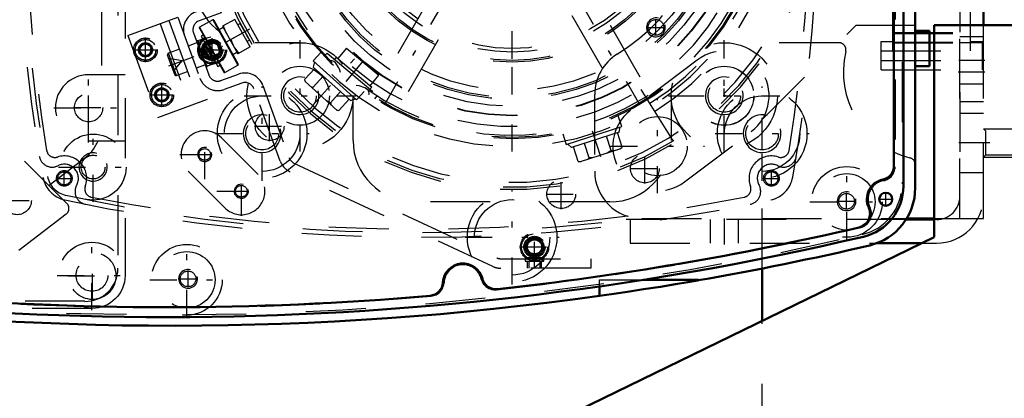
# Model space of a CAD drawing. Units: inches. Extents: x 19 to 249, y 19 to 234.
# Drawn here: x 177 to 193, y 95 to 101 of the extents above; entities that cross this region are included whole.
import ezdxf

# ---------------------------------------------------------------- set-up
doc = ezdxf.new("R2010")
doc.units = ezdxf.units.IN
doc.header["$MEASUREMENT"] = 0
doc.linetypes.add('Center', pattern=[1.5, 0.45, -0.5, 0.05, -0.5])
doc.linetypes.add('Dashed', pattern=[2, 1, -1])
for name, color, linetype, lineweight in [('2d ConnectionPoints', 7, 'Continuous', 50), ('AM_0', 7, 'Continuous', 50), ('AM_5', 3, 'Continuous', 25), ('AM_7', 7, 'Center', 25), ('AM_9', 6, 'Dashed', 25)]:
    doc.layers.add(name, color=color, linetype=linetype, lineweight=lineweight)
doc.dimstyles.get("Standard").update_dxf_attribs({"dimtxt": 0.18, "dimasz": 0.18, "dimexe": 0.18, "dimexo": 0.0625, "dimgap": 0.09, "dimtad": 0, "dimtih": 1, "dimtoh": 1, "dimdec": 4, "dimzin": 0, "dimdsep": 46, "dimtxsty": 'Standard', "dimcen": 0.09, "dimadec": 0, "dimazin": 0, "dimtfac": 1, "dimtdec": 4, "dimtofl": 0, "dimtmove": 0, "dimatfit": 3, "dimfxl": 0, "dimtolj": 1, "dimtzin": 0, "dimarcsym": 0})

# ---------------------------------------------------------------- blocks, each defined once
blk = doc.blocks.new('52_SH5_R02_2_tr_0_in_KQ5HK_1_3_GN_Wire_Rope_Hoist_900')
at = {"layer": 'AM_9'}
for p, q in [((191.43, 100.44), (191.43, 108.471)), ((192.729, 100.44), (192.729, 108.471)), ((191.43, 100.749), (192.729, 100.749)), ((191.43, 100.733), (192.729, 100.733)), ((191.233, 100.597), (191.43, 100.597)), ((191.233, 100.125), (191.233, 100.597)), ((191.43, 100.586), (192.729, 100.586)), ((191.43, 100.575), (192.729, 100.575)), ((192.729, 100.597), (192.926, 100.597)), ((192.926, 100.125), (192.926, 100.597)), ((191.233, 100.44), (192.926, 100.44)), ((191.233, 100.283), (192.926, 100.283)), ((191.233, 100.125), (192.926, 100.125))]:
    blk.add_line(p, q, dxfattribs=at)
blk = doc.blocks.new('67_0543204010_SH5_GS_0_in_KQ5HK_1_3_GN_Wire_Rope_Hoist_900')
at = {"layer": 'AM_0'}
for p, q in [((192.945, 100.873), (192.945, 106.926)), ((191.662, 97.645), (192.119, 97.645))]:
    blk.add_line(p, q, dxfattribs=at)
at = {"layer": 'AM_7'}
for p, q in [((185.071, 99.722), (185.071, 106.749)), ((188.615, 98.907), (188.615, 100.478)), ((192.969, 100.086), (192.449, 100.086)), ((187.829, 99.692), (189.4, 99.692)), ((187.501, 98.067), (187.501, 99.637)), ((186.716, 98.852), (188.287, 98.852))]:
    blk.add_line(p, q, dxfattribs=at)
at = {"layer": 'AM_9'}
for p, q in [((192.552, 97.645), (192.552, 106.926)), ((192.945, 97.645), (192.945, 100.873)), ((192.945, 100.578), (192.552, 100.578)), ((188.164, 100.289), (187.051, 99.449)), ((186.449, 99.714), (186.449, 98.432)), ((192.552, 99.594), (192.945, 99.594)), ((187.952, 98.255), (189.065, 99.095)), ((187.237, 97.645), (191.662, 97.645)), ((192.119, 97.645), (192.945, 97.645))]:
    blk.add_line(p, q, dxfattribs=at)
for centre in [(188.615, 99.692), (187.501, 98.852)]:
    blk.add_circle(centre, 0.494, dxfattribs=at)
for centre, radius, start, end in [((185.071, 103.236), 3.346, 301.5881, 128.7394), ((187.237, 99.714), 0.787, 121.5881, 180), ((188.615, 99.692), 0.748, 307.0403, 127.0403), ((187.501, 98.852), 0.748, 127.0403, 307.0403), ((187.237, 98.432), 0.787, 180, 270)]:
    blk.add_arc(centre, radius, start, end, dxfattribs=at)
blk = doc.blocks.new('68_0543004220_SH5_L3_0_in_KQ5HK_1_3_GN_Wire_Rope_Hoist_900')
at = {"layer": 'AM_5'}
for p, q in [((179.995, 100.56), (180.003, 100.537)), ((180.158, 100.594), (180.003, 100.537)), ((180.223, 100.417), (180.067, 100.36)), ((180.075, 100.338), (180.067, 100.36)), ((185.326, 96.815), (185.326, 96.933)), ((185.563, 96.815), (185.563, 96.933))]:
    blk.add_line(p, q, dxfattribs=at)
for centre, radius in [((178.947, 100.459), 0.094), ((180.061, 100.458), 0.127), ((179.22, 99.707), 0.094), ((185.445, 97.17), 0.127)]:
    blk.add_arc(centre, radius, 75, 15, dxfattribs=at)
at = {"layer": 'AM_7'}
for p, q in [((178.947, 100.252), (178.947, 100.666)), ((179.336, 100.194), (180.231, 100.52)), ((178.74, 100.459), (179.153, 100.459)), ((179.22, 99.525), (179.22, 99.889)), ((179.038, 99.707), (179.402, 99.707)), ((185.445, 96.807), (185.445, 97.418)), ((185.197, 97.17), (185.693, 97.17))]:
    blk.add_line(p, q, dxfattribs=at)
at = {"layer": 'AM_9'}
for p, q in [((179.789, 101.092), (180.159, 101.227)), ((180.159, 101.227), (180.213, 101.079)), ((178.654, 100.699), (179.487, 101.002)), ((179.487, 101.002), (179.985, 99.633)), ((180.213, 101.079), (179.843, 100.944)), ((179.191, 100.894), (179.689, 99.525)), ((179.339, 100.948), (179.837, 99.579)), ((178.654, 100.699), (179.152, 99.33)), ((179.748, 100.742), (180.004, 100.04)), ((179.81, 100.609), (179.957, 100.662)), ((180.113, 100.235), (179.957, 100.662)), ((178.835, 100.479), (178.908, 100.566)), ((178.908, 100.566), (179.02, 100.546)), ((179.02, 100.546), (179.059, 100.439)), ((179.816, 100.579), (179.661, 100.522)), ((179.805, 100.621), (179.803, 100.616)), ((179.964, 100.172), (179.803, 100.616)), ((179.805, 100.621), (179.81, 100.609)), ((179.83, 100.616), (179.825, 100.566)), ((179.825, 100.566), (179.872, 100.438)), ((180.127, 100.608), (179.995, 100.56)), ((180.01, 100.44), (180.015, 100.503)), ((180.158, 100.594), (180.127, 100.608)), ((180.208, 100.386), (180.127, 100.608)), ((180.223, 100.417), (180.158, 100.594)), ((178.874, 100.372), (178.835, 100.479)), ((178.986, 100.352), (178.874, 100.372)), ((179.059, 100.439), (178.986, 100.352)), ((179.436, 100.046), (179.317, 100.372)), ((179.513, 100.468), (179.331, 100.402)), ((179.466, 100.032), (179.331, 100.402)), ((179.908, 100.403), (179.903, 100.352)), ((179.903, 100.352), (179.95, 100.224)), ((179.908, 100.403), (180.01, 100.44)), ((180.075, 100.338), (180.208, 100.386)), ((180.208, 100.386), (180.223, 100.417)), ((179.561, 100.276), (179.338, 100.316)), ((179.415, 100.102), (179.561, 100.276)), ((179.951, 100.209), (179.796, 100.152)), ((179.964, 100.172), (179.97, 100.169)), ((180.113, 100.235), (179.965, 100.181)), ((179.965, 100.181), (179.97, 100.169)), ((180.088, 100.226), (180.093, 100.29)), ((179.466, 100.032), (179.648, 100.098)), ((180.206, 99.945), (180.502, 100.053)), ((180.556, 99.905), (180.26, 99.797)), ((180.906, 99.865), (181.346, 98.656)), ((179.108, 99.727), (179.181, 99.814)), ((179.147, 99.62), (179.108, 99.727)), ((179.181, 99.814), (179.293, 99.794)), ((179.332, 99.688), (179.259, 99.6)), ((179.293, 99.794), (179.332, 99.688)), ((181.198, 98.602), (180.758, 99.811)), ((179.259, 99.6), (179.147, 99.62)), ((179.152, 99.33), (179.985, 99.633)), ((181.427, 98.567), (184.814, 96.988)), ((184.747, 96.845), (181.361, 98.424)), ((184.881, 96.973), (186.386, 96.973)), ((185.287, 96.973), (185.287, 96.933)), ((185.287, 96.933), (185.602, 96.933)), ((185.591, 96.985), (185.298, 96.985)), ((185.348, 96.933), (185.348, 96.815)), ((185.541, 96.815), (185.541, 96.933)), ((185.602, 96.933), (185.602, 96.973)), ((186.386, 96.973), (186.386, 96.815)), ((186.386, 96.815), (184.881, 96.815))]:
    blk.add_line(p, q, dxfattribs=at)
for points in [[(179.977, 100.608), (179.958, 100.63), (179.933, 100.653)], [(179.872, 100.438), (179.883, 100.426), (179.908, 100.403)], [(180.055, 100.394), (180.036, 100.416), (180.01, 100.44)], [(179.95, 100.224), (179.96, 100.212), (179.986, 100.189)]]:
    blk.add_lwpolyline(points, dxfattribs=at)
for centre, radius in [((178.947, 100.459), 0.197), ((180.061, 100.458), 0.236), ((180.061, 100.458), 0.217), ((178.947, 100.459), 0.173), ((178.947, 100.459), 0.118), ((178.947, 100.459), 0.114), ((178.947, 100.459), 0.094), ((180.061, 100.458), 0.177), ((180.061, 100.458), 0.157), ((180.061, 100.458), 0.142), ((180.061, 100.458), 0.127), ((180.061, 100.458), 0.121), ((180.061, 100.458), 0.118), ((179.22, 99.707), 0.197), ((179.22, 99.707), 0.173), ((179.22, 99.707), 0.118), ((179.22, 99.707), 0.114), ((179.22, 99.707), 0.094), ((185.445, 97.17), 0.236), ((185.445, 97.17), 0.217), ((185.445, 97.17), 0.177), ((185.445, 97.17), 0.157), ((185.445, 97.17), 0.142), ((185.445, 97.17), 0.127), ((185.445, 97.17), 0.121), ((185.445, 97.17), 0.118)]:
    blk.add_circle(centre, radius, dxfattribs=at)
for centre, radius, start, end in [((179.896, 100.796), 0.315, 110, 200), ((179.896, 100.796), 0.157, 110, 200), ((179.339, 100.38), 0.0236, 110, 200), ((179.458, 100.054), 0.0236, 200, 290), ((180.152, 100.093), 0.157, 200, 290), ((180.61, 99.757), 0.315, 20, 110), ((180.152, 100.093), 0.315, 200, 290), ((180.61, 99.757), 0.157, 20, 110), ((181.494, 98.71), 0.315, 200, 245), ((181.494, 98.71), 0.157, 200, 245), ((184.881, 97.13), 0.157, 245, 270), ((184.881, 97.13), 0.315, 245, 270)]:
    blk.add_arc(centre, radius, start, end, dxfattribs=at)
blk = doc.blocks.new('69_0543001430_SH5_G6_0_in_KQ5HK_1_3_GN_Wire_Rope_Hoist_900')
at = {"layer": 'AM_7'}
blk.add_line((180.687, 100.805), (179.882, 100.359), dxfattribs=at)
at = {"layer": 'AM_9'}
for p, q in [((179.847, 100.821), (180.255, 100.084)), ((180.072, 100.959), (179.851, 100.837)), ((179.851, 100.837), (180.271, 100.08)), ((180.072, 100.959), (180.492, 100.202)), ((180.088, 100.955), (180.496, 100.218)), ((180.246, 100.831), (180.178, 100.793)), ((180.44, 100.968), (180.234, 100.854)), ((180.234, 100.854), (180.488, 100.395)), ((180.247, 100.861), (180.297, 100.739)), ((180.695, 100.509), (180.44, 100.968)), ((180.53, 100.898), (180.491, 100.877)), ((180.545, 100.871), (180.53, 100.898)), ((179.912, 100.704), (179.877, 100.685)), ((179.877, 100.685), (180.156, 100.182)), ((180.568, 100.739), (180.374, 100.632)), ((179.923, 100.562), (179.912, 100.524)), ((179.912, 100.524), (180.038, 100.297)), ((179.94, 100.571), (179.923, 100.562)), ((179.923, 100.562), (180.076, 100.286)), ((180.374, 100.632), (180.425, 100.51)), ((180.425, 100.51), (180.501, 100.402)), ((180.695, 100.509), (180.488, 100.395)), ((180.644, 100.601), (180.683, 100.623)), ((180.407, 100.38), (180.475, 100.418)), ((180.038, 100.297), (180.076, 100.286)), ((180.076, 100.286), (180.093, 100.296)), ((180.156, 100.182), (180.19, 100.201)), ((180.271, 100.08), (180.492, 100.202)), ((187.22, 99.797), (187.778, 98.904))]:
    blk.add_line(p, q, dxfattribs=at)
blk.add_lwpolyline([(180.53, 100.898), (180.532, 100.895), (180.542, 100.876), (180.558, 100.845), (180.58, 100.804), (180.605, 100.758), (180.631, 100.713), (180.653, 100.673), (180.671, 100.643), (180.681, 100.626), (180.683, 100.623)], dxfattribs=at)
for centre, radius, start, end in [((185.071, 103.236), 5.108, 200.4417, 19.5583), ((185.071, 103.236), 5.068, 200.4451, 19.5549), ((185.071, 103.236), 4.989, 200.4521, 19.5479), ((185.071, 103.236), 4.389, 200.5139, 19.4861), ((185.071, 103.236), 4.331, 302, 19.4791), ((185.071, 103.236), 4.488, 302, 19.4974), ((185.071, 103.236), 4.055, 200.5563, 19.4437), ((179.857, 100.827), 0.0118, 119, 209), ((180.078, 100.949), 0.0118, 29, 119), ((180.486, 100.212), 0.0118, 299, 29), ((180.266, 100.09), 0.0118, 209, 299)]:
    blk.add_arc(centre, radius, start, end, dxfattribs=at)
blk = doc.blocks.new('71_SH5_L_L2_EC_YAL_0_in_KQ5HK_1_3_GN_Wire_Rope_Hoist_900')
at = {"layer": 'AM_0'}
for p, q in [((191.607, 108.287), (191.607, 98.184)), ((191.449, 107.947), (191.449, 98.524))]:
    blk.add_line(p, q, dxfattribs=at)
blk.add_circle((191.312, 97.966), 0.108, dxfattribs=at)
for centre, radius, start, end in [((191.213, 98.524), 0.236, 281.9405, 360), ((191.331, 97.966), 0.335, 101.9405, 204.8782), ((190.741, 98.184), 0.866, 283.1701, 0), ((190.813, 97.726), 0.236, 283.1321, 24.8782), ((179.304, 147.06), 50.896, 276.2304, 283.1321), ((179.304, 147.06), 51.063, 256.876, 283.1701), ((184.249, 96.558), 0.335, 14.3758, 176.8088), ((183.679, 96.59), 0.236, 274.9542, 356.8088), ((184.802, 96.7), 0.236, 194.3758, 276.2304), ((179.304, 147.06), 50.896, 265.0211, 274.9542)]:
    blk.add_arc(centre, radius, start, end, dxfattribs=at)
at = {"layer": 'AM_7'}
for p, q in [((191.312, 97.852), (191.312, 98.08)), ((191.198, 97.966), (191.425, 97.966))]:
    blk.add_line(p, q, dxfattribs=at)
at = {"layer": 'AM_9'}
for p, q in [((191.587, 108.251), (191.587, 98.22)), ((191.469, 107.963), (191.469, 98.508))]:
    blk.add_line(p, q, dxfattribs=at)
for centre, radius, start, end in [((191.233, 98.508), 0.236, 280.2866, 0), ((190.721, 98.22), 0.866, 283.1576, 360), ((191.331, 97.966), 0.315, 100.2866, 206.2028), ((190.837, 97.722), 0.236, 283.1514, 26.2028), ((179.304, 147.06), 51.024, 256.8886, 283.1576), ((179.304, 147.082), 50.925, 276.2065, 283.1514), ((184.249, 96.558), 0.315, 13.8292, 177.3506), ((183.698, 96.584), 0.236, 274.9733, 357.3506), ((184.784, 96.69), 0.236, 193.8292, 276.2065), ((179.304, 147.082), 50.925, 265.0025, 274.9733)]:
    blk.add_arc(centre, radius, start, end, dxfattribs=at)
blk = doc.blocks.new('73_2527095300_SH6_SHR6_3_23_M2_5_0_in_KQ5HK_1_3_GN_Wire_Rope_Hoist_900')
at = {"layer": 'AM_7'}
for p, q in [((177.994, 98.912), (177.994, 100.07)), ((177.997, 99.246), (177.997, 99.742)), ((177.415, 99.491), (178.574, 99.491)), ((177.749, 99.494), (178.246, 99.494)), ((176.556, 97.944), (177.053, 97.944)), ((178.053, 96.116), (178.053, 97.274)), ((178.061, 96.273), (178.061, 97.101)), ((177.474, 96.695), (178.632, 96.695)), ((177.648, 96.687), (178.475, 96.687))]:
    blk.add_line(p, q, dxfattribs=at)
at = {"layer": 'AM_9'}
for p, q in [((178.605, 107.65), (178.605, 96.695)), ((178.487, 106.033), (178.487, 96.813)), ((178.211, 103.196), (178.211, 100.043)), ((178.605, 100.043), (177.994, 100.043)), ((177.634, 97.895), (175.707, 99.824)), ((177.994, 98.939), (178.605, 98.939)), ((177.933, 98.653), (177.336, 98.194)), ((177.623, 97.718), (175.571, 96.144)), ((177.935, 96.262), (168.715, 96.262)), ((178.053, 96.144), (173.963, 96.144))]:
    blk.add_line(p, q, dxfattribs=at)
for centre, radius in [((177.997, 99.494), 0.236), ((176.805, 97.944), 0.236), ((178.053, 96.695), 0.552), ((178.061, 96.687), 0.394), ((178.053, 96.695), 0.266)]:
    blk.add_circle(centre, radius, dxfattribs=at)
for centre, radius, start, end in [((177.994, 99.491), 0.552, 90, 270), ((177.502, 99.215), 0.709, 307.5, 337.1185), ((177.551, 97.812), 0.118, 307.5, 44.9705), ((177.935, 96.813), 0.552, 270, 0)]:
    blk.add_arc(centre, radius, start, end, dxfattribs=at)
blk = doc.blocks.new('74_2527097300_SH5_0_in_KQ5HK_1_3_GN_Wire_Rope_Hoist_900')
at = {"layer": 'AM_0'}
for p, q in [((191.804, 108.317), (191.804, 98.154)), ((191.804, 100.775), (192.04, 100.775)), ((192.04, 100.775), (192.04, 100.184)), ((192.04, 100.184), (191.804, 100.184)), ((187.262, 96.621), (188.182, 96.621)), ((188.182, 96.621), (188.182, 96.612)), ((186.528, 96.352), (186.528, 96.511))]:
    blk.add_line(p, q, dxfattribs=at)
blk.add_lwpolyline([(188.182, 96.612), (188.136, 96.604), (188.005, 96.582), (187.802, 96.548), (187.547, 96.506), (187.268, 96.462), (186.997, 96.42), (186.768, 96.386), (186.608, 96.363), (186.533, 96.353), (186.528, 96.352)], dxfattribs=at)
for centre, radius, start, end in [((190.82, 98.154), 0.984, 283.147, 0), ((179.402, 147.035), 51.181, 279.8773, 283.147), ((179.402, 147.035), 51.181, 262.0857, 278.0033)]:
    blk.add_arc(centre, radius, start, end, dxfattribs=at)
at = {"layer": 'AM_5'}
for centre, radius in [((181.528, 99.692), 0.315), ((188.615, 99.692), 0.315), ((180.896, 99.06), 0.315), ((189.247, 99.06), 0.315), ((178.072, 98.503), 0.236), ((179.937, 98.713), 0.118), ((180.548, 98.099), 0.118), ((190.658, 97.932), 0.157), ((179.658, 96.637), 0.157)]:
    blk.add_arc(centre, radius, 75, 15, dxfattribs=at)
at = {"layer": 'AM_7'}
for p, q in [((187.205, 99.541), (182.938, 106.93)), ((182.939, 99.541), (187.204, 106.93)), ((181.528, 98.762), (181.528, 100.622)), ((188.615, 98.762), (188.615, 100.622)), ((180.896, 98.274), (180.896, 99.845)), ((189.247, 98.274), (189.247, 99.845)), ((180.598, 99.692), (182.458, 99.692)), ((187.685, 99.692), (189.545, 99.692)), ((178.072, 97.924), (178.072, 99.082)), ((179.937, 98.3), (179.937, 99.126)), ((180.11, 99.06), (181.681, 99.06)), ((188.462, 99.06), (190.033, 99.06)), ((179.523, 98.713), (180.35, 98.713)), ((179.835, 98.713), (180.038, 98.713)), ((180.549, 97.687), (180.549, 98.514)), ((190.662, 97.3), (190.662, 98.541)), ((177.493, 98.503), (178.651, 98.503)), ((180.548, 97.998), (180.548, 98.201)), ((180.136, 98.101), (180.962, 98.101)), ((180.446, 98.099), (180.649, 98.099)), ((185.071, 96.545), (185.071, 98.115)), ((190.658, 97.795), (190.658, 98.07)), ((190.042, 97.921), (191.282, 97.921)), ((190.521, 97.932), (190.795, 97.932)), ((179.638, 96.001), (179.638, 97.241)), ((184.286, 97.33), (185.857, 97.33)), ((179.658, 96.5), (179.658, 96.774)), ((179.018, 96.621), (180.259, 96.621)), ((179.521, 96.637), (179.795, 96.637))]:
    blk.add_line(p, q, dxfattribs=at)
at = {"layer": 'AM_9'}
for p, q in [((184.662, 102.999), (182.932, 100.001)), ((187.212, 100.001), (185.48, 103)), ((183.341, 99.765), (185.072, 102.764)), ((185.071, 102.764), (186.802, 99.765)), ((181.528, 100.578), (180.78, 100.578)), ((190.529, 100.578), (188.615, 100.578)), ((182.414, 98.944), (182.414, 99.692)), ((187.729, 99.692), (187.729, 98.944)), ((180.215, 98.991), (180.827, 98.379)), ((180.271, 97.822), (179.658, 98.435)), ((186.705, 97.921), (183.438, 97.921)), ((186.528, 96.621), (187.262, 96.621)), ((186.528, 96.511), (186.528, 96.621))]:
    blk.add_line(p, q, dxfattribs=at)
for centre, radius in [((185.071, 103.236), 3.878), ((185.071, 103.236), 3.871), ((185.071, 103.236), 3.72), ((185.071, 103.236), 3.603), ((185.071, 103.236), 3.573), ((185.071, 103.236), 3.456), ((185.071, 103.236), 2.981), ((185.071, 103.236), 2.953), ((185.071, 103.236), 2.815), ((185.071, 103.236), 2.756), ((181.528, 99.692), 0.886), ((188.615, 99.692), 0.886), ((181.528, 99.692), 0.492), ((188.615, 99.692), 0.492), ((181.528, 99.692), 0.272), ((188.615, 99.692), 0.272), ((180.896, 99.06), 0.748), ((180.896, 99.06), 0.63), ((189.247, 99.06), 0.748), ((189.247, 99.06), 0.63), ((180.896, 99.06), 0.272), ((189.247, 99.06), 0.272), ((178.072, 98.503), 0.551), ((178.072, 98.503), 0.199), ((179.937, 98.713), 0.0968), ((190.662, 97.921), 0.591), ((190.662, 97.921), 0.472), ((180.548, 98.099), 0.0968), ((185.071, 97.33), 0.748), ((190.658, 97.932), 0.131), ((185.071, 97.33), 0.63), ((179.638, 96.621), 0.591), ((179.638, 96.621), 0.472), ((179.658, 96.637), 0.131)]:
    blk.add_circle(centre, radius, dxfattribs=at)
for centre, radius, start, end in [((180.78, 101.602), 1.024, 180, 270), ((190.529, 100.46), 0.118, 346.4338, 90), ((192.079, 100.086), 1.476, 166.4338, 255.7051), ((179.937, 98.713), 0.394, 45, 225), ((183.438, 98.944), 1.024, 180, 270), ((186.705, 98.944), 1.024, 270, 360), ((191.686, 98.541), 0.118, 0.363, 75.705), ((180.549, 98.101), 0.394, 225, 45)]:
    blk.add_arc(centre, radius, start, end, dxfattribs=at)
blk = doc.blocks.new('75_0543417040_SH5_L3_G6_75_0_in_KQ5HK_1_3_GN_Wire_Rope_Hoist_900')
at = {"layer": 'AM_7'}
for p, q in [((185.071, 98.761), (185.071, 107.71)), ((181.735, 99.53), (182.446, 100.319)), ((182.299, 99.931), (182.588, 100.276)), ((186.554, 98.671), (186.355, 99.285))]:
    blk.add_line(p, q, dxfattribs=at)
at = {"layer": 'AM_9'}
for p, q in [((182.305, 100.487), (182.159, 100.313)), ((182.305, 100.487), (182.845, 100.034)), ((181.876, 100.414), (181.75, 100.274)), ((181.979, 100.406), (181.933, 100.352)), ((181.979, 100.406), (182.822, 99.698)), ((182.133, 100.334), (182.105, 100.3)), ((182.133, 100.334), (182.725, 99.838)), ((181.75, 100.274), (182.474, 99.623)), ((181.768, 100.258), (181.75, 100.171)), ((181.75, 100.171), (182.371, 99.612)), ((181.773, 100.15), (181.605, 99.963)), ((181.917, 100.021), (181.748, 99.834)), ((182.203, 100.083), (182.185, 100.138)), ((182.699, 99.86), (182.845, 100.034)), ((181.605, 99.963), (181.616, 99.929)), ((181.616, 99.929), (182.144, 99.453)), ((181.709, 99.845), (181.748, 99.834)), ((182.51, 99.858), (182.465, 99.863)), ((182.696, 99.804), (182.725, 99.838)), ((182.204, 99.762), (182.036, 99.575)), ((182.474, 99.623), (182.6, 99.763)), ((182.676, 99.711), (182.681, 99.73)), ((182.776, 99.644), (182.822, 99.698)), ((181.969, 99.611), (182.036, 99.575)), ((182.036, 99.575), (182.051, 99.537)), ((182.348, 99.633), (182.179, 99.446)), ((182.371, 99.612), (182.455, 99.639)), ((182.14, 99.457), (182.179, 99.446)), ((182.144, 99.453), (182.179, 99.446)), ((186.901, 99.179), (186.843, 99.359)), ((185.975, 98.879), (186.901, 99.179)), ((186.86, 99.086), (186.878, 99.172)), ((185.917, 99.058), (185.975, 98.879)), ((186.86, 99.086), (186.064, 98.828)), ((186.725, 98.777), (186.647, 99.017)), ((186.909, 98.837), (186.831, 99.077)), ((185.999, 98.886), (186.064, 98.828)), ((186.358, 98.657), (186.28, 98.898)), ((186.175, 98.596), (186.096, 98.838)), ((186.883, 98.809), (186.207, 98.589)), ((186.768, 98.772), (186.725, 98.777)), ((186.877, 98.807), (186.909, 98.837)), ((186.883, 98.809), (186.909, 98.837)), ((186.175, 98.596), (186.207, 98.589)), ((186.212, 98.591), (186.175, 98.596)), ((186.358, 98.657), (186.33, 98.629)), ((186.432, 98.662), (186.358, 98.657))]:
    blk.add_line(p, q, dxfattribs=at)
for points in [[(182.04, 100.274), (182.037, 100.273), (182.016, 100.264)], [(182.121, 100.243), (182.095, 100.264), (182.063, 100.275), (182.04, 100.274)], [(182.185, 100.138), (182.175, 100.161), (182.128, 100.235), (182.121, 100.243)], [(182.636, 99.81), (182.613, 99.824), (182.515, 99.857), (182.51, 99.858)], [(182.679, 99.756), (182.678, 99.76), (182.66, 99.79), (182.636, 99.81)], [(182.681, 99.73), (182.681, 99.737), (182.679, 99.756)], [(186.725, 98.777), (186.703, 98.762), (186.659, 98.736)]]:
    blk.add_lwpolyline(points, dxfattribs=at)
for radius in [4.262, 4.242]:
    blk.add_circle((185.071, 103.236), radius, dxfattribs=at)
for start, end in [(234.5737, 105.3629), (174.6144, 225.4074)]:
    blk.add_arc((185.071, 103.236), 4.203, start, end, dxfattribs=at)
blk = doc.blocks.new('77_SH5_RAL6018_YAL_0_in_KQ5HK_1_3_GN_Wire_Rope_Hoist_900')
at = {"layer": 'AM_7'}
for p, q in [((177.591, 98.178), (177.591, 98.451)), ((189.402, 98.178), (189.402, 98.451)), ((177.455, 98.314), (177.728, 98.314)), ((189.266, 98.314), (189.539, 98.314))]:
    blk.add_line(p, q, dxfattribs=at)
at = {"layer": 'AM_9'}
for centre in [(177.591, 98.314), (189.402, 98.314)]:
    blk.add_circle(centre, 0.13, dxfattribs=at)
for centre, radius, start, end in [((204.953, 103.236), 28.15, 169.9728, 190.0272), ((162.04, 103.236), 28.15, 349.9728, 10.0272), ((205.091, 103.236), 28.15, 170.891, 189.109), ((161.902, 103.236), 28.15, 350.891, 9.109), ((177.388, 98.719), 0.217, 189.3054, 296.6782), ((177.433, 98.801), 0.138, 189.109, 288.0466), ((177.591, 98.314), 0.374, 339.6273, 108.0466), ((189.402, 98.314), 0.374, 71.9534, 200.3727), ((189.605, 98.719), 0.217, 243.3218, 350.6946), ((189.561, 98.801), 0.138, 251.9534, 350.891), ((177.591, 98.314), 0.236, 331.0681, 116.6782), ((189.402, 98.314), 0.236, 63.3218, 208.9319), ((177.699, 98.416), 0.472, 190.0272, 257.9083), ((177.987, 98.095), 0.217, 151.0681, 258.6249), ((189.006, 98.095), 0.217, 281.3751, 28.9319), ((189.294, 98.416), 0.472, 282.0917, 349.9728), ((178.071, 98.136), 0.138, 159.6273, 258.8316), ((188.922, 98.136), 0.138, 281.1684, 20.3727), ((183.497, 125.48), 28.15, 257.9083, 282.0917), ((183.497, 125.617), 28.15, 258.8316, 281.1684)]:
    blk.add_arc(centre, radius, start, end, dxfattribs=at)
blk = doc.blocks.new('78_0543205010_SH5_BS_0_in_KQ5HK_1_3_GN_Wire_Rope_Hoist_900')
at = {"layer": 'AM_0'}
for p, q in [((192.119, 97.625), (191.65, 97.625)), ((191.164, 97.232), (191.917, 97.232))]:
    blk.add_line(p, q, dxfattribs=at)
at = {"layer": 'AM_5'}
blk.add_arc((187.473, 100.834), 0.157, 75, 15, dxfattribs=at)
at = {"layer": 'AM_7'}
for p, q in [((187.336, 100.834), (187.61, 100.834)), ((187.473, 100.697), (187.473, 100.971)), ((180.061, 100.206), (180.061, 100.711)), ((179.809, 100.458), (180.314, 100.458)), ((192.965, 100.283), (192.532, 100.283)), ((181.021, 98.933), (181.021, 99.437)), ((180.769, 99.185), (181.273, 99.185)), ((192.965, 98.905), (192.532, 98.905)), ((187.289, 98.227), (187.289, 98.731)), ((187.037, 98.479), (187.542, 98.479)), ((185.892, 97.8), (185.892, 98.304)), ((185.64, 98.052), (186.145, 98.052)), ((188.615, 97.645), (188.615, 97.212))]:
    blk.add_line(p, q, dxfattribs=at)
at = {"layer": 'AM_9'}
for p, q in [((192.552, 105.755), (192.552, 98.019)), ((192.945, 100.676), (192.552, 100.676)), ((192.552, 99.889), (192.945, 99.889)), ((192.945, 99.397), (192.552, 99.397)), ((192.552, 98.413), (192.945, 98.413)), ((191.65, 97.625), (186.977, 97.625)), ((187.04, 97.625), (187.04, 97.232)), ((188.379, 97.625), (188.379, 97.232)), ((188.851, 97.232), (188.851, 97.625)), ((192.158, 97.625), (192.119, 97.625)), ((187.04, 97.232), (191.164, 97.232)), ((191.917, 97.232), (192.158, 97.232))]:
    blk.add_line(p, q, dxfattribs=at)
for centre, radius in [((187.473, 100.834), 0.131), ((180.061, 100.458), 0.24), ((181.021, 99.185), 0.24), ((187.289, 98.479), 0.24), ((177.591, 98.314), 0.109), ((189.402, 98.314), 0.109), ((185.892, 98.052), 0.24)]:
    blk.add_circle(centre, radius, dxfattribs=at)
for centre, radius, start, end in [((204.953, 103.236), 28.071, 169.9728, 190.0272), ((177.699, 98.416), 0.394, 190.0272, 257.9083), ((183.497, 125.48), 28.071, 257.9083, 277.1212), ((192.158, 98.019), 0.787, 270, 360), ((192.158, 98.019), 0.394, 270, 360)]:
    blk.add_arc(centre, radius, start, end, dxfattribs=at)
blk = doc.blocks.new('95_3437014250X_C3_1981_2_1_0_in_KQ5HK_1_3_GN_Wire_Rope_Hoist_900')
at = {"layer": 'AM_0'}
for p, q in [((192.946, 100.873), (192.946, 108.55)), ((192.119, 100.873), (194.52, 100.873)), ((192.119, 97.33), (192.119, 100.873)), ((185.229, 93.983), (192.119, 97.33)), ((189.245, 95.934), (189.245, 96.809))]:
    blk.add_line(p, q, dxfattribs=at)
at = {"layer": 'AM_5'}
for p, q in [((192.946, 99.141), (194.52, 99.141)), ((192.946, 98.668), (194.52, 98.668))]:
    blk.add_line(p, q, dxfattribs=at)
at = {"layer": 'AM_7'}
blk.add_line((194.599, 98.905), (192.867, 98.905), dxfattribs=at)
at = {"layer": 'AM_9'}
for p, q in [((189.245, 99.298), (190.82, 100.873)), ((190.82, 100.873), (192.119, 100.873)), ((192.946, 97.92), (192.946, 100.873)), ((189.245, 96.809), (189.245, 99.298)), ((192.983, 99.103), (192.946, 99.141)), ((194.483, 99.103), (192.983, 99.103)), ((192.983, 98.706), (192.983, 99.103)), ((192.946, 98.668), (192.983, 98.706)), ((192.983, 98.706), (194.483, 98.706)), ((194.52, 97.92), (192.946, 97.92)), ((189.245, 91.886), (189.245, 95.934))]:
    blk.add_line(p, q, dxfattribs=at)
blk = doc.blocks.new('*D155')
at = {"layer": 'AM_5', "color": 0, "lineweight": -2}
for p, q in [((192.52, 111.031), (138.42, 111.031)), ((138.42, 110.281), (138.42, 100.873)), ((138.42, 86.78), (138.42, 96.188)), ((170.347, 86.03), (138.42, 86.03))]:
    blk.add_line(p, q, dxfattribs=at)
at = {"layer": 'AM_5', "color": 0}
for points in [[(138.545, 110.281), (138.295, 110.281), (138.42, 111.031)], [(138.295, 86.78), (138.545, 86.78), (138.42, 86.03)]]:
    blk.add_solid(points, dxfattribs=at)
at = {"layer": 'Defpoints', "color": 0}
for p in [(139.17, 111.031), (192.52, 111.031), (170.347, 86.03)]:
    blk.add_point(p, dxfattribs=at)
at = {"layer": 'AM_5', "color": 0, "insert": (138.42, 98.53), "char_height": 1.5, "attachment_point": 5, "rotation": 90}
blk.add_mtext("\\A1;25''", dxfattribs=at)
blk = doc.blocks.new('*D157')
at = {"layer": 'AM_5', "color": 0, "lineweight": -2}
for p, q in [((163.654, 90.361), (163.654, 121.82)), ((164.404, 121.82), (190.172, 121.82)), ((224.124, 121.82), (198.357, 121.82)), ((224.874, 90.361), (224.874, 121.82))]:
    blk.add_line(p, q, dxfattribs=at)
at = {"layer": 'AM_5', "color": 0}
for points in [[(164.404, 121.945), (164.404, 121.695), (163.654, 121.82)], [(224.124, 121.695), (224.124, 121.945), (224.874, 121.82)]]:
    blk.add_solid(points, dxfattribs=at)
at = {"layer": 'Defpoints', "color": 0}
for p in [(224.874, 121.07), (163.654, 90.361), (224.874, 90.361)]:
    blk.add_point(p, dxfattribs=at)
at = {"layer": 'AM_5', "color": 0, "insert": (194.264, 121.82), "char_height": 1.5, "attachment_point": 5}
blk.add_mtext("\\A1;61.22''", dxfattribs=at)

msp = doc.modelspace()

# ---------------------------------------------------------------- linework, layer by layer
at = {"layer": '2d ConnectionPoints'}
for p in [(180.06137, 100.45836), (180.06137, 100.45836), (188.61483, 99.69221)]:
    msp.add_point(p, dxfattribs=at)

# ---------------------------------------------------------------- block references
for name in ['95_3437014250X_C3_1981_2_1_0_in_KQ5HK_1_3_GN_Wire_Rope_Hoist_900', '52_SH5_R02_2_tr_0_in_KQ5HK_1_3_GN_Wire_Rope_Hoist_900', '71_SH5_L_L2_EC_YAL_0_in_KQ5HK_1_3_GN_Wire_Rope_Hoist_900', '74_2527097300_SH5_0_in_KQ5HK_1_3_GN_Wire_Rope_Hoist_900', '73_2527095300_SH6_SHR6_3_23_M2_5_0_in_KQ5HK_1_3_GN_Wire_Rope_Hoist_900', '78_0543205010_SH5_BS_0_in_KQ5HK_1_3_GN_Wire_Rope_Hoist_900', '67_0543204010_SH5_GS_0_in_KQ5HK_1_3_GN_Wire_Rope_Hoist_900', '77_SH5_RAL6018_YAL_0_in_KQ5HK_1_3_GN_Wire_Rope_Hoist_900', '69_0543001430_SH5_G6_0_in_KQ5HK_1_3_GN_Wire_Rope_Hoist_900', '75_0543417040_SH5_L3_G6_75_0_in_KQ5HK_1_3_GN_Wire_Rope_Hoist_900', '68_0543004220_SH5_L3_0_in_KQ5HK_1_3_GN_Wire_Rope_Hoist_900']:
    msp.add_blockref(name, (0, 0))

# ---------------------------------------------------------------- dimensions: what is measured, and where the dimension line sits
at = {"layer": 'AM_5'}
dim = msp.add_linear_dim(base=(224.87441, 121.81991), p1=(163.65441, 90.36125), p2=(224.87441, 90.36125), text="61.22''", dimstyle='Standard', override={"dimtxt": 1.5, "dimasz": 0.75, "dimexe": 0, "dimexo": 0, "dimgap": 0.45}, dxfattribs=at)
dim.commit()
dim.dimension.update_dxf_attribs({"geometry": '*D157', "text_midpoint": (194.26441, 121.81991), "dimtype": 160})
dim = msp.add_linear_dim(base=(138.41992, 111.0308), p1=(170.34709, 86.03014), p2=(192.52032, 111.0308), angle=90, text="25''", dimstyle='Standard', override={"dimtxt": 1.5, "dimasz": 0.75, "dimexe": 0, "dimexo": 0, "dimgap": 0.45}, dxfattribs=at)
dim.commit()
dim.dimension.update_dxf_attribs({"geometry": '*D155', "text_midpoint": (138.41992, 98.53047), "dimtype": 160, "text_rotation": 90})

doc.saveas('drawing.dxf')
